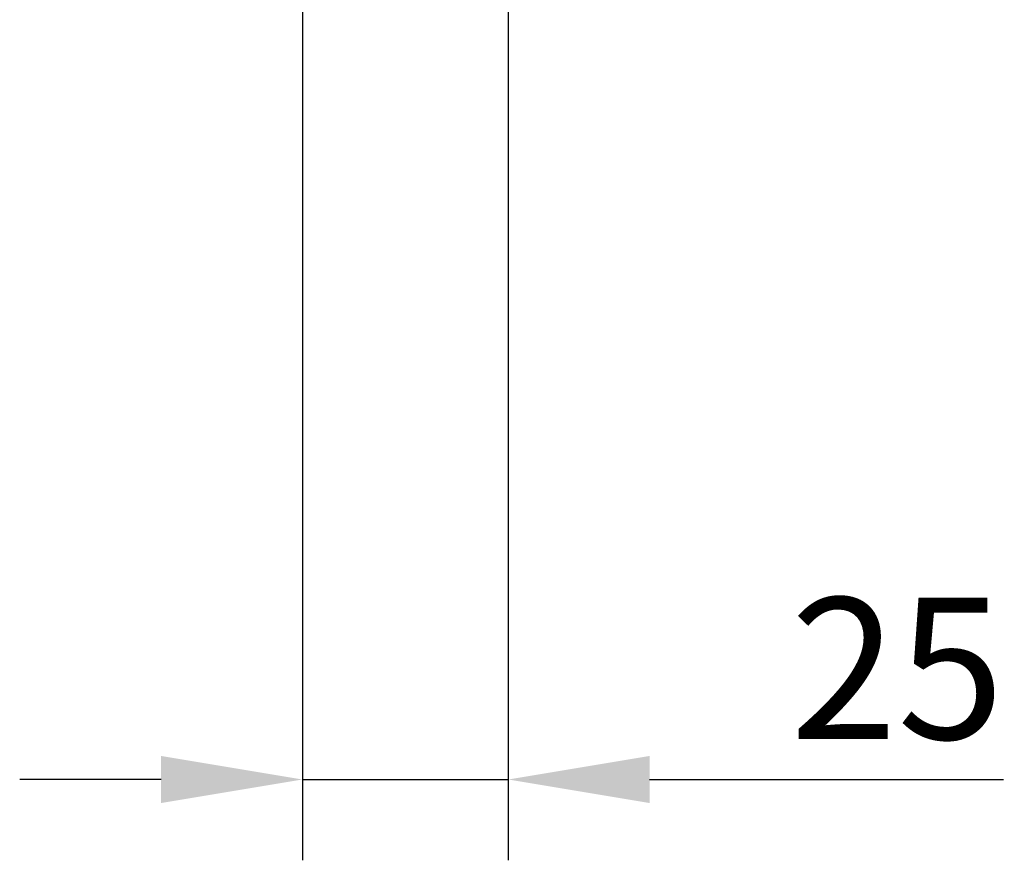
# Model space of a CAD drawing. Units: millimetres. Extents: x 99026 to 104153, y -1772 to 1700.
# Drawn here: x 101391 to 101513, y 293 to 397 of the extents above; entities that cross this region are included whole.
import ezdxf

# ---------------------------------------------------------------- set-up
doc = ezdxf.new("R2010")
doc.units = ezdxf.units.MM
doc.header["$LTSCALE"] = 2.5
doc.layers.get('Defpoints').update_dxf_attribs({"color": 10})
doc.layers.add('SICHTBAR', color=10, linetype='Continuous', lineweight=25)
doc.styles.add('BEMSTIL', font='isocp3.shx', dxfattribs={"width": 0.8})
doc.dimstyles.new('BEMASS', dxfattribs={"dimtxt": 3.5, "dimasz": 3.5, "dimexe": 2, "dimexo": 0, "dimgap": 1, "dimtad": 1, "dimdec": 0, "dimtxsty": 'BEMSTIL', "dimcen": 3, "dimclrd": 256, "dimclre": 256, "dimclrt": 256, "dimadec": 0, "dimazin": 0, "dimtfac": 0.875, "dimtdec": 0, "dimtmove": 0, "dimatfit": 0, "dimfxl": 0, "dimtolj": 1, "dimlwd": 25, "dimlwe": 25, "dimarcsym": 0})

# ---------------------------------------------------------------- blocks, each defined once
blk = doc.blocks.new('*D59')
at = {"layer": 'Defpoints', "color": 0, "transparency": 16777216}
for p in [(101425.59, 417.56), (101451.09, 417.56), (101451.09, 302.72)]:
    blk.add_point(p, dxfattribs=at)
at = {"layer": 'SICHTBAR', "lineweight": 25, "transparency": 16777216}
for p, q in [((101425.59, 417.56), (101425.59, 292.72)), ((101451.09, 417.56), (101451.09, 292.72)), ((101408.09, 302.72), (101390.59, 302.72)), ((101425.59, 302.72), (101451.09, 302.72)), ((101468.59, 302.72), (101512.42, 302.72))]:
    blk.add_line(p, q, dxfattribs=at)
at = {"layer": 'SICHTBAR', "transparency": 16777216}
for points in [[(101408.09, 305.64), (101408.09, 299.81), (101425.59, 302.72)], [(101468.59, 305.64), (101468.59, 299.81), (101451.09, 302.72)]]:
    blk.add_solid(points, dxfattribs=at)
at = {"layer": 'SICHTBAR', "transparency": 16777216, "insert": (101499.26, 316.47), "char_height": 17.5, "attachment_point": 5, "style": 'BEMSTIL'}
blk.add_mtext('\\A1;25', dxfattribs=at)

msp = doc.modelspace()

# ---------------------------------------------------------------- dimensions: what is measured, and where the dimension line sits
at = {"layer": 'SICHTBAR'}
dim = msp.add_linear_dim(base=(101451.0883, 302.7219), p1=(101425.5883, 417.562), p2=(101451.0883, 417.562), text='25', dimstyle='BEMASS', override={"dimscale": 5, "dimexe": 2, "dimgap": 1, "dimtmove": 0, "dimatfit": 0}, dxfattribs=at)
dim.commit()
dim.dimension.update_dxf_attribs({"geometry": '*D59', "text_midpoint": (101499.256, 316.4736)})

doc.saveas('drawing.dxf')
